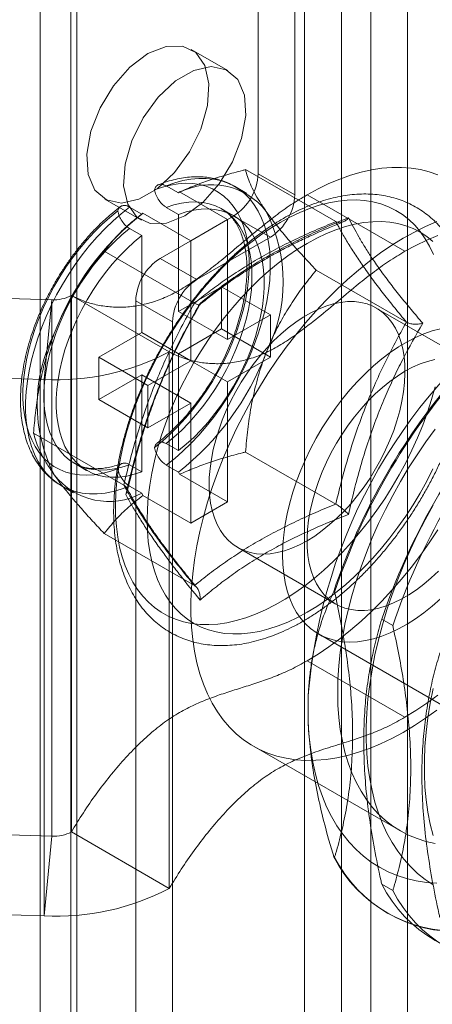
# Model space of a CAD drawing. Units: millimetres. Extents: x 63 to 4329, y 38 to 3008.
# Drawn here: x 3347 to 3359, y 1891 to 1919 of the extents above; entities that cross this region are included whole.
import ezdxf

# ---------------------------------------------------------------- set-up
doc = ezdxf.new("R2010")
doc.units = ezdxf.units.MM
doc.header["$LTSCALE"] = 2

msp = doc.modelspace()

# ---------------------------------------------------------------- linework, layer by layer
at = {"color": 7, "linetype": 'Continuous', "lineweight": 18}
for p, q in [((3353.941, 1914.554), (3353.941, 1950.482)), ((3355.002, 1913.942), (3355.002, 1949.869)), ((3347.648, 1358.939), (3347.648, 1946.849)), ((3348.709, 1358.327), (3348.709, 1946.236)), ((3348.533, 1945.992), (3348.533, 1358.082)), ((3348.709, 1357.837), (3348.709, 1945.747)), ((3347.648, 1357.225), (3347.648, 1945.134)), ((3356.346, 1353.429), (3356.346, 1941.338)), ((3357.194, 1353.429), (3357.194, 1941.338)), ((3355.285, 1352.816), (3355.285, 1940.726)), ((3358.255, 1352.816), (3358.255, 1940.726)), ((3353.07, 1917.536), (3352.009, 1918.148)), ((3356.184, 1913.166), (3353.579, 1914.67)), ((3355.002, 1913.942), (3353.941, 1914.554)), ((3351.29, 1914.2), (3351.643, 1913.996)), ((3353.613, 1913.984), (3353.259, 1914.188)), ((3351.674, 1914.025), (3351.643, 1913.996)), ((3351.674, 1914.025), (3353.058, 1913.226)), ((3358.184, 1912.308), (3355.356, 1913.941)), ((3349.51, 1913.818), (3350.57, 1913.206)), ((3350.229, 1913.588), (3350.583, 1913.384)), ((3350.613, 1913.412), (3350.583, 1913.384)), ((3350.613, 1913.412), (3351.997, 1912.614)), ((3353.234, 1913.329), (3351.113, 1912.105)), ((3351.29, 1913.579), (3351.643, 1913.375)), ((3351.643, 1913.375), (3351.643, 1910.572)), ((3353.238, 1913.334), (3352.884, 1913.538)), ((3353.234, 1913.329), (3354.295, 1912.717)), ((3351.997, 1912.614), (3353.058, 1913.226)), ((3353.058, 1913.226), (3353.058, 1909.756)), ((3349.964, 1912.854), (3349.861, 1912.749)), ((3350.229, 1912.967), (3350.583, 1912.763)), ((3350.583, 1912.763), (3350.583, 1909.96)), ((3351.997, 1912.614), (3351.997, 1909.143)), ((3354.295, 1912.717), (3352.174, 1911.492)), ((3352.101, 1910.809), (3349.496, 1912.313)), ((3352.174, 1911.492), (3351.113, 1912.105)), ((3358.225, 1910.261), (3355.62, 1911.765)), ((3347.984, 1910.907), (3341.062, 1911.133)), ((3348.547, 1911.031), (3351.375, 1909.398)), ((3348.547, 1911.031), (3348.547, 1895.516)), ((3352.881, 1911.286), (3351.643, 1910.572)), ((3354.295, 1910.47), (3352.881, 1911.286)), ((3352.881, 1910.062), (3352.881, 1911.286)), ((3347.758, 1908.601), (3347.984, 1910.907)), ((3347.984, 1910.907), (3347.984, 1895.392)), ((3350.406, 1910.88), (3350.406, 1888.017)), ((3350.406, 1910.88), (3351.467, 1910.268)), ((3353.058, 1909.756), (3351.643, 1910.572)), ((3354.295, 1910.47), (3353.058, 1909.756)), ((3354.295, 1909.245), (3354.295, 1910.47)), ((3360.184, 1909.036), (3357.356, 1910.668)), ((3351.467, 1910.268), (3351.467, 1887.404)), ((3350.583, 1909.96), (3349.345, 1909.245)), ((3351.997, 1909.143), (3350.583, 1909.96)), ((3352.881, 1910.062), (3351.643, 1909.347)), ((3354.295, 1909.245), (3352.881, 1910.062)), ((3351.375, 1909.398), (3351.375, 1893.884)), ((3353.058, 1908.531), (3351.643, 1909.347)), ((3351.643, 1909.347), (3351.643, 1906.544)), ((3347.806, 1909.19), (3347.799, 1909.161)), ((3349.345, 1908.02), (3349.345, 1909.245)), ((3350.759, 1908.429), (3349.345, 1909.245)), ((3351.997, 1909.143), (3350.759, 1908.429)), ((3354.295, 1909.245), (3353.058, 1908.531)), ((3347.758, 1908.601), (3340.836, 1908.827)), ((3347.758, 1908.601), (3347.758, 1893.087)), ((3350.583, 1908.735), (3349.345, 1908.02)), ((3350.583, 1908.735), (3350.583, 1905.931)), ((3351.997, 1907.918), (3350.583, 1908.735)), ((3353.058, 1908.531), (3353.058, 1905.06)), ((3350.759, 1907.204), (3350.759, 1908.429)), ((3350.759, 1907.204), (3349.345, 1908.02)), ((3351.997, 1907.918), (3350.759, 1907.204)), ((3351.997, 1907.918), (3351.997, 1904.448)), ((3350.06, 1905.548), (3347.455, 1907.052)), ((3351.29, 1906.748), (3351.643, 1906.544)), ((3356.184, 1905), (3353.579, 1906.504)), ((3348.635, 1906.177), (3348.988, 1905.973)), ((3350.229, 1906.136), (3350.583, 1905.931)), ((3351.29, 1906.127), (3351.643, 1905.923)), ((3351.643, 1905.923), (3351.674, 1905.859)), ((3351.674, 1905.859), (3353.058, 1905.06)), ((3348.26, 1905.527), (3348.613, 1905.323)), ((3350.229, 1905.515), (3350.583, 1905.311)), ((3350.583, 1905.311), (3350.613, 1905.247)), ((3350.613, 1905.247), (3351.997, 1904.448)), ((3351.997, 1904.448), (3353.058, 1905.06)), ((3352.101, 1902.643), (3349.496, 1904.147)), ((3353.356, 1903.74), (3356.184, 1902.107)), ((3356.152, 1902.451), (3356.124, 1902.467)), ((3357.831, 1901.482), (3357.512, 1901.666)), ((3355.684, 1901.241), (3362.755, 1897.159)), ((3355.356, 1900.468), (3358.184, 1898.835)), ((3355.391, 1898.644), (3355.391, 1899.477)), ((3353.809, 1897.993), (3358.052, 1895.544)), ((3347.984, 1895.392), (3341.062, 1895.619)), ((3347.984, 1895.392), (3347.758, 1893.087)), ((3351.375, 1893.884), (3348.547, 1895.516)), ((3356.124, 1894.808), (3356.152, 1894.792)), ((3357.512, 1894.006), (3357.831, 1893.822)), ((3347.758, 1893.087), (3340.836, 1893.313)), ((3357.66, 1893.172), (3357.688, 1893.156))]:
    msp.add_line(p, q, dxfattribs=at)
at = {"color": 7, "linetype": 'Continuous', "lineweight": 18, "flags": 128}
for points in [[(3350.759, 1918.025), (3350.238, 1917.633), (3349.764, 1917.095), (3349.377, 1916.458), (3349.114, 1915.779), (3348.997, 1915.118), (3349.036, 1914.534), (3349.229, 1914.079), (3349.557, 1913.793), (3349.992, 1913.701), (3350.496, 1913.813), (3351.023, 1914.117), (3351.526, 1914.587), (3351.962, 1915.181), (3352.29, 1915.846), (3352.483, 1916.524), (3352.522, 1917.153), (3352.405, 1917.679), (3352.142, 1918.054), (3351.755, 1918.245), (3351.281, 1918.235), (3350.759, 1918.025)], [(3351.82, 1913.33), (3352.341, 1913.721), (3352.816, 1914.259), (3353.202, 1914.896), (3353.466, 1915.575), (3353.583, 1916.236), (3353.544, 1916.82), (3353.351, 1917.275), (3353.023, 1917.561), (3352.587, 1917.653), (3352.084, 1917.542), (3351.557, 1917.237), (3351.053, 1916.767), (3350.618, 1916.173), (3350.289, 1915.508), (3350.097, 1914.83), (3350.057, 1914.201), (3350.175, 1913.675), (3350.438, 1913.3), (3350.824, 1913.109), (3351.299, 1913.119), (3351.82, 1913.33)], [(3355.356, 1913.941), (3355.672, 1914.113), (3355.986, 1914.265), (3356.299, 1914.397), (3356.61, 1914.507), (3356.916, 1914.596), (3357.218, 1914.663), (3357.515, 1914.709), (3357.805, 1914.732), (3358.088, 1914.733), (3358.363, 1914.713), (3358.629, 1914.67), (3358.886, 1914.605), (3359.132, 1914.519)], [(3350.947, 1914.088), (3351.179, 1914.167), (3351.406, 1914.226), (3351.629, 1914.262), (3351.845, 1914.277), (3352.053, 1914.27), (3352.253, 1914.24), (3352.444, 1914.189), (3352.624, 1914.116), (3352.792, 1914.023), (3352.948, 1913.908), (3353.091, 1913.773), (3353.22, 1913.619), (3353.334, 1913.447), (3353.433, 1913.257), (3353.516, 1913.05), (3353.584, 1912.827), (3353.634, 1912.59), (3353.668, 1912.34), (3353.685, 1912.078), (3353.685, 1911.806), (3353.668, 1911.524), (3353.634, 1911.234), (3353.584, 1910.939), (3353.516, 1910.639), (3353.433, 1910.336), (3353.334, 1910.031), (3353.22, 1909.726), (3353.091, 1909.424), (3352.948, 1909.124), (3352.792, 1908.829), (3352.624, 1908.541), (3352.444, 1908.261), (3352.253, 1907.99), (3352.053, 1907.73), (3351.845, 1907.481), (3351.629, 1907.247), (3351.406, 1907.027), (3351.179, 1906.822), (3350.947, 1906.635)], [(3351.29, 1906.127), (3351.531, 1906.318), (3351.768, 1906.526), (3352, 1906.75), (3352.226, 1906.989), (3352.445, 1907.242), (3352.656, 1907.507), (3352.858, 1907.783), (3353.05, 1908.07), (3353.231, 1908.365), (3353.4, 1908.667), (3353.557, 1908.975), (3353.7, 1909.287), (3353.828, 1909.602), (3353.943, 1909.918), (3354.041, 1910.234), (3354.125, 1910.548), (3354.192, 1910.859), (3354.242, 1911.164), (3354.276, 1911.464), (3354.293, 1911.756), (3354.293, 1912.039), (3354.276, 1912.311), (3354.242, 1912.572), (3354.192, 1912.819), (3354.125, 1913.052), (3354.041, 1913.27), (3353.943, 1913.472), (3353.828, 1913.656), (3353.7, 1913.822), (3353.557, 1913.969), (3353.4, 1914.097), (3353.231, 1914.204), (3353.05, 1914.29), (3352.858, 1914.355), (3352.656, 1914.398), (3352.445, 1914.419), (3352.226, 1914.419), (3352, 1914.397), (3351.768, 1914.353), (3351.531, 1914.287), (3351.29, 1914.2)], [(3351.29, 1913.579), (3351.511, 1913.651), (3351.728, 1913.702), (3351.939, 1913.73), (3352.144, 1913.737), (3352.34, 1913.721), (3352.528, 1913.684), (3352.706, 1913.625), (3352.873, 1913.545), (3353.028, 1913.443), (3353.17, 1913.322), (3353.298, 1913.181), (3353.412, 1913.02), (3353.51, 1912.842), (3353.594, 1912.647), (3353.661, 1912.437), (3353.712, 1912.211), (3353.746, 1911.973), (3353.763, 1911.722), (3353.763, 1911.46), (3353.746, 1911.19), (3353.712, 1910.912), (3353.661, 1910.628), (3353.594, 1910.34), (3353.51, 1910.049), (3353.412, 1909.757), (3353.298, 1909.465), (3353.17, 1909.176), (3353.028, 1908.89), (3352.873, 1908.61), (3352.706, 1908.337), (3352.528, 1908.073), (3352.34, 1907.819), (3352.144, 1907.576), (3351.939, 1907.347), (3351.728, 1907.131), (3351.511, 1906.931), (3351.29, 1906.748)], [(3354.578, 1913.146), (3354.862, 1913.3), (3355.146, 1913.435), (3355.427, 1913.548), (3355.706, 1913.64), (3355.98, 1913.711), (3356.249, 1913.761), (3356.513, 1913.788), (3356.769, 1913.793), (3357.018, 1913.777), (3357.257, 1913.738), (3357.488, 1913.678), (3357.707, 1913.596), (3357.916, 1913.493), (3358.113, 1913.369), (3358.297, 1913.225), (3358.467, 1913.06), (3358.624, 1912.877), (3358.767, 1912.674), (3358.894, 1912.454), (3359.006, 1912.216)], [(3349.887, 1906.022), (3349.655, 1905.943), (3349.428, 1905.884), (3349.206, 1905.848), (3348.99, 1905.833), (3348.781, 1905.841), (3348.581, 1905.87), (3348.391, 1905.921), (3348.211, 1905.994), (3348.042, 1906.088), (3347.886, 1906.202), (3347.744, 1906.337), (3347.615, 1906.491), (3347.5, 1906.663), (3347.401, 1906.854), (3347.318, 1907.06), (3347.251, 1907.283), (3347.2, 1907.52), (3347.166, 1907.77), (3347.149, 1908.032), (3347.149, 1908.305), (3347.166, 1908.586), (3347.2, 1908.876), (3347.251, 1909.171), (3347.318, 1909.471), (3347.401, 1909.775), (3347.5, 1910.079), (3347.615, 1910.384), (3347.744, 1910.687), (3347.886, 1910.986), (3348.042, 1911.281), (3348.211, 1911.569), (3348.391, 1911.849), (3348.581, 1912.12), (3348.781, 1912.381), (3348.99, 1912.629), (3349.206, 1912.864), (3349.428, 1913.084), (3349.655, 1913.288), (3349.887, 1913.475)], [(3350.229, 1913.588), (3349.988, 1913.397), (3349.751, 1913.189), (3349.519, 1912.965), (3349.293, 1912.726), (3349.074, 1912.473), (3348.863, 1912.208), (3348.661, 1911.932), (3348.469, 1911.645), (3348.288, 1911.35), (3348.119, 1911.048), (3347.962, 1910.74), (3347.819, 1910.428), (3347.691, 1910.113), (3347.576, 1909.797), (3347.478, 1909.481), (3347.394, 1909.167), (3347.327, 1908.856), (3347.277, 1908.551), (3347.243, 1908.251), (3347.226, 1907.959), (3347.226, 1907.676), (3347.243, 1907.404), (3347.277, 1907.143), (3347.327, 1906.896), (3347.394, 1906.663), (3347.478, 1906.445), (3347.576, 1906.243), (3347.691, 1906.059), (3347.819, 1905.893), (3347.962, 1905.746), (3348.119, 1905.618), (3348.288, 1905.511), (3348.469, 1905.425), (3348.661, 1905.36), (3348.863, 1905.317), (3349.074, 1905.296), (3349.293, 1905.296), (3349.519, 1905.318), (3349.751, 1905.362), (3349.988, 1905.428), (3350.229, 1905.515)], [(3351.643, 1913.375), (3351.864, 1913.447), (3352.081, 1913.498), (3352.293, 1913.526), (3352.497, 1913.533), (3352.694, 1913.517), (3352.882, 1913.48), (3353.06, 1913.421), (3353.226, 1913.341), (3353.381, 1913.239), (3353.523, 1913.118), (3353.651, 1912.976), (3353.765, 1912.816), (3353.864, 1912.638), (3353.947, 1912.443), (3354.014, 1912.233), (3354.065, 1912.007), (3354.099, 1911.768), (3354.116, 1911.518), (3354.116, 1911.256), (3354.099, 1910.986), (3354.065, 1910.708), (3354.014, 1910.424), (3353.947, 1910.136), (3353.864, 1909.845), (3353.765, 1909.553), (3353.651, 1909.261), (3353.523, 1908.972), (3353.381, 1908.686), (3353.226, 1908.406), (3353.06, 1908.133), (3352.882, 1907.869), (3352.694, 1907.615), (3352.497, 1907.372), (3352.293, 1907.143), (3352.081, 1906.927), (3351.864, 1906.727), (3351.643, 1906.544)], [(3359.056, 1908.385), (3358.952, 1908.019), (3358.832, 1907.652), (3358.697, 1907.285), (3358.548, 1906.919), (3358.384, 1906.556), (3358.206, 1906.196), (3358.016, 1905.842), (3357.813, 1905.494), (3357.599, 1905.154), (3357.374, 1904.823), (3357.139, 1904.503), (3356.894, 1904.193), (3356.642, 1903.896), (3356.382, 1903.612), (3356.115, 1903.343), (3355.843, 1903.089), (3355.567, 1902.851), (3355.287, 1902.631), (3355.004, 1902.429), (3354.72, 1902.245), (3354.436, 1902.081), (3354.151, 1901.936), (3353.869, 1901.813), (3353.589, 1901.71), (3353.312, 1901.628), (3353.04, 1901.568), (3352.774, 1901.529), (3352.514, 1901.513), (3352.261, 1901.519), (3352.017, 1901.546), (3351.782, 1901.595), (3351.557, 1901.667), (3351.343, 1901.759), (3351.14, 1901.873), (3350.949, 1902.007), (3350.772, 1902.161), (3350.608, 1902.336), (3350.459, 1902.529), (3350.324, 1902.74), (3350.204, 1902.969), (3350.1, 1903.215), (3350.012, 1903.477), (3349.941, 1903.754), (3349.886, 1904.045), (3349.847, 1904.348), (3349.826, 1904.664), (3349.822, 1904.99), (3349.835, 1905.325), (3349.864, 1905.669), (3349.911, 1906.021), (3349.974, 1906.377), (3350.054, 1906.739), (3350.15, 1907.104), (3350.262, 1907.471), (3350.389, 1907.838), (3350.532, 1908.205), (3350.688, 1908.57), (3350.859, 1908.931), (3351.043, 1909.288), (3351.24, 1909.639), (3351.448, 1909.983), (3351.668, 1910.319), (3351.898, 1910.645), (3352.138, 1910.96), (3352.387, 1911.264), (3352.643, 1911.554), (3352.907, 1911.831), (3353.176, 1912.093), (3353.45, 1912.338), (3353.729, 1912.567), (3354.01, 1912.779), (3354.293, 1912.972), (3354.578, 1913.146)], [(3350.736, 1904.537), (3350.745, 1904.864), (3350.77, 1905.2), (3350.812, 1905.543), (3350.87, 1905.892), (3350.945, 1906.245), (3351.036, 1906.602), (3351.143, 1906.962), (3351.265, 1907.322), (3351.402, 1907.682), (3351.554, 1908.04), (3351.719, 1908.395), (3351.898, 1908.745), (3352.089, 1909.09), (3352.292, 1909.429), (3352.507, 1909.759), (3352.732, 1910.079), (3352.966, 1910.39), (3353.209, 1910.688), (3353.46, 1910.974), (3353.718, 1911.246), (3353.981, 1911.504), (3354.25, 1911.745), (3354.523, 1911.97), (3354.799, 1912.178), (3355.077, 1912.368), (3355.356, 1912.539), (3355.635, 1912.69), (3355.912, 1912.821), (3356.188, 1912.932), (3356.461, 1913.022), (3356.73, 1913.09), (3356.994, 1913.138), (3357.252, 1913.163), (3357.502, 1913.167), (3357.745, 1913.149), (3357.98, 1913.109), (3358.205, 1913.048), (3358.419, 1912.965), (3358.622, 1912.862), (3358.813, 1912.738), (3358.992, 1912.593)], [(3355.029, 1909.896), (3355.314, 1910.243), (3355.606, 1910.578), (3355.905, 1910.898), (3356.211, 1911.204), (3356.523, 1911.495), (3356.839, 1911.768), (3357.158, 1912.025), (3357.481, 1912.264), (3357.805, 1912.484), (3358.131, 1912.685), (3358.456, 1912.866), (3358.781, 1913.027), (3359.104, 1913.168)], [(3350.229, 1906.136), (3350.008, 1906.064), (3349.791, 1906.013), (3349.58, 1905.985), (3349.375, 1905.978), (3349.178, 1905.994), (3348.991, 1906.031), (3348.813, 1906.09), (3348.646, 1906.17), (3348.491, 1906.272), (3348.349, 1906.393), (3348.221, 1906.534), (3348.107, 1906.695), (3348.008, 1906.873), (3347.925, 1907.068), (3347.858, 1907.278), (3347.807, 1907.504), (3347.773, 1907.742), (3347.756, 1907.993), (3347.756, 1908.255), (3347.773, 1908.525), (3347.807, 1908.803), (3347.858, 1909.087), (3347.925, 1909.375), (3348.008, 1909.666), (3348.107, 1909.958), (3348.221, 1910.25), (3348.349, 1910.539), (3348.491, 1910.825), (3348.646, 1911.105), (3348.813, 1911.378), (3348.991, 1911.642), (3349.178, 1911.896), (3349.375, 1912.139), (3349.58, 1912.368), (3349.791, 1912.584), (3350.008, 1912.784), (3350.229, 1912.967)], [(3350.583, 1905.931), (3350.362, 1905.86), (3350.145, 1905.809), (3349.933, 1905.781), (3349.729, 1905.774), (3349.532, 1905.789), (3349.344, 1905.827), (3349.166, 1905.886), (3349, 1905.966), (3348.845, 1906.067), (3348.703, 1906.189), (3348.575, 1906.33), (3348.461, 1906.49), (3348.362, 1906.668), (3348.279, 1906.863), (3348.212, 1907.074), (3348.161, 1907.3), (3348.127, 1907.538), (3348.11, 1907.789), (3348.11, 1908.05), (3348.127, 1908.321), (3348.161, 1908.599), (3348.212, 1908.883), (3348.279, 1909.171), (3348.362, 1909.462), (3348.461, 1909.754), (3348.575, 1910.046), (3348.703, 1910.335), (3348.845, 1910.621), (3349, 1910.901), (3349.166, 1911.173), (3349.344, 1911.438), (3349.532, 1911.692), (3349.729, 1911.935), (3349.933, 1912.164), (3350.145, 1912.38), (3350.362, 1912.58), (3350.583, 1912.763)], [(3358.184, 1912.308), (3358.5, 1912.48), (3358.815, 1912.632), (3359.128, 1912.764)], [(3355.356, 1903.938), (3355.136, 1903.821), (3354.919, 1903.725), (3354.703, 1903.649), (3354.492, 1903.595), (3354.286, 1903.563), (3354.086, 1903.553), (3353.894, 1903.564), (3353.711, 1903.598), (3353.538, 1903.653), (3353.375, 1903.729), (3353.225, 1903.826), (3353.087, 1903.944), (3352.963, 1904.081), (3352.853, 1904.237), (3352.759, 1904.411), (3352.68, 1904.602), (3352.617, 1904.808), (3352.57, 1905.029), (3352.541, 1905.263), (3352.528, 1905.508), (3352.532, 1905.764), (3352.553, 1906.028), (3352.591, 1906.3), (3352.646, 1906.577), (3352.717, 1906.857), (3352.804, 1907.14), (3352.906, 1907.423), (3353.023, 1907.705), (3353.154, 1907.984), (3353.298, 1908.258), (3353.455, 1908.526), (3353.623, 1908.785), (3353.801, 1909.036), (3353.989, 1909.275), (3354.185, 1909.502), (3354.388, 1909.715), (3354.597, 1909.913), (3354.811, 1910.094), (3355.027, 1910.259), (3355.246, 1910.405), (3355.465, 1910.531), (3355.684, 1910.638), (3355.901, 1910.724), (3356.114, 1910.789), (3356.323, 1910.832), (3356.526, 1910.853), (3356.722, 1910.853), (3356.91, 1910.83), (3357.088, 1910.786), (3357.256, 1910.72), (3357.413, 1910.633), (3357.557, 1910.526), (3357.688, 1910.398), (3357.805, 1910.251), (3357.907, 1910.086), (3357.994, 1909.904), (3358.065, 1909.705), (3358.12, 1909.491), (3358.158, 1909.264), (3358.179, 1909.024), (3358.184, 1908.773), (3358.171, 1908.513), (3358.141, 1908.245), (3358.095, 1907.971), (3358.032, 1907.692), (3357.953, 1907.41), (3357.858, 1907.127), (3357.748, 1906.844), (3357.624, 1906.563), (3357.487, 1906.287), (3357.336, 1906.016), (3357.174, 1905.752), (3357, 1905.496), (3356.817, 1905.251), (3356.625, 1905.018), (3356.425, 1904.798), (3356.219, 1904.593), (3356.008, 1904.403), (3355.793, 1904.23), (3355.575, 1904.074), (3355.356, 1903.938)], [(3355.029, 1897.604), (3354.751, 1897.646), (3354.483, 1897.709), (3354.225, 1897.795), (3353.978, 1897.903), (3353.743, 1898.033), (3353.52, 1898.184), (3353.311, 1898.356), (3353.116, 1898.548), (3352.934, 1898.76), (3352.768, 1898.991), (3352.617, 1899.24), (3352.481, 1899.508), (3352.362, 1899.792), (3352.259, 1900.093), (3352.173, 1900.41), (3352.104, 1900.741), (3352.051, 1901.085), (3352.017, 1901.442), (3351.999, 1901.811), (3351.999, 1902.191), (3352.017, 1902.58), (3352.051, 1902.977), (3352.104, 1903.382), (3352.173, 1903.793), (3352.259, 1904.208), (3352.362, 1904.628), (3352.481, 1905.051), (3352.617, 1905.474), (3352.768, 1905.899), (3352.934, 1906.322), (3353.116, 1906.743), (3353.311, 1907.161), (3353.52, 1907.574), (3353.743, 1907.982), (3353.978, 1908.383), (3354.225, 1908.776), (3354.483, 1909.16), (3354.751, 1909.533), (3355.029, 1909.896)], [(3354.649, 1903.53), (3354.657, 1903.817), (3354.682, 1904.112), (3354.724, 1904.414), (3354.783, 1904.721), (3354.857, 1905.032), (3354.948, 1905.346), (3355.054, 1905.661), (3355.174, 1905.976), (3355.31, 1906.289), (3355.458, 1906.598), (3355.62, 1906.902), (3355.794, 1907.201), (3355.98, 1907.491), (3356.176, 1907.772), (3356.381, 1908.043), (3356.595, 1908.301), (3356.817, 1908.547), (3357.045, 1908.779), (3357.279, 1908.995), (3357.517, 1909.195), (3357.758, 1909.378), (3358.001, 1909.543), (3358.245, 1909.689), (3358.489, 1909.815), (3358.731, 1909.921), (3358.971, 1910.006), (3359.207, 1910.07)], [(3359.048, 1909.18), (3358.836, 1909.126), (3358.621, 1909.051), (3358.403, 1908.954), (3358.184, 1908.838)], [(3358.184, 1908.838), (3357.965, 1908.701), (3357.747, 1908.546), (3357.532, 1908.373), (3357.321, 1908.183), (3357.114, 1907.977), (3356.915, 1907.757), (3356.723, 1907.524), (3356.539, 1907.279), (3356.366, 1907.024), (3356.204, 1906.76), (3356.053, 1906.489), (3355.915, 1906.212), (3355.791, 1905.932), (3355.682, 1905.649), (3355.587, 1905.366), (3355.508, 1905.084), (3355.445, 1904.805), (3355.399, 1904.531), (3355.369, 1904.262), (3355.356, 1904.002), (3355.36, 1903.751), (3355.382, 1903.512), (3355.42, 1903.284), (3355.474, 1903.07), (3355.546, 1902.872), (3355.632, 1902.689), (3355.735, 1902.524), (3355.852, 1902.377), (3355.983, 1902.25), (3356.127, 1902.142), (3356.283, 1902.055), (3356.451, 1901.99), (3356.63, 1901.945), (3356.818, 1901.923), (3357.014, 1901.922), (3357.217, 1901.944), (3357.426, 1901.987), (3357.639, 1902.052), (3357.856, 1902.138), (3358.074, 1902.244), (3358.294, 1902.371), (3358.512, 1902.517), (3358.729, 1902.681), (3358.943, 1902.863), (3359.151, 1903.061)], [(3359.057, 1895.185), (3358.79, 1895.242), (3358.533, 1895.322), (3358.287, 1895.423), (3358.052, 1895.544), (3357.829, 1895.687), (3357.618, 1895.85), (3357.421, 1896.033), (3357.238, 1896.235), (3357.068, 1896.457), (3356.914, 1896.696), (3356.774, 1896.953), (3356.651, 1897.227), (3356.542, 1897.517), (3356.45, 1897.823), (3356.375, 1898.143), (3356.316, 1898.477), (3356.273, 1898.823), (3356.248, 1899.181), (3356.24, 1899.55), (3356.248, 1899.929), (3356.273, 1900.317), (3356.316, 1900.712), (3356.375, 1901.114), (3356.45, 1901.521), (3356.542, 1901.933), (3356.651, 1902.348), (3356.774, 1902.765), (3356.914, 1903.183), (3357.068, 1903.601), (3357.238, 1904.018), (3357.421, 1904.432), (3357.618, 1904.843), (3357.829, 1905.249), (3358.052, 1905.649), (3358.287, 1906.042), (3358.533, 1906.427), (3358.79, 1906.803), (3359.057, 1907.169)], [(3358.992, 1906.014), (3358.813, 1905.663), (3358.622, 1905.318), (3358.419, 1904.98), (3358.205, 1904.65), (3357.98, 1904.329), (3357.745, 1904.019), (3357.502, 1903.72), (3357.252, 1903.434), (3356.994, 1903.162), (3356.73, 1902.905), (3356.461, 1902.663), (3356.188, 1902.438), (3355.912, 1902.23), (3355.635, 1902.041), (3355.356, 1901.87), (3355.077, 1901.719), (3354.799, 1901.587), (3354.523, 1901.476), (3354.25, 1901.387), (3353.981, 1901.318), (3353.718, 1901.271), (3353.46, 1901.245), (3353.209, 1901.242), (3352.966, 1901.259), (3352.732, 1901.299), (3352.507, 1901.36), (3352.292, 1901.443), (3352.089, 1901.547), (3351.898, 1901.671), (3351.719, 1901.815), (3351.554, 1901.979), (3351.402, 1902.162), (3351.265, 1902.364), (3351.143, 1902.583), (3351.036, 1902.819), (3350.945, 1903.071), (3350.87, 1903.338), (3350.812, 1903.62), (3350.77, 1903.914), (3350.745, 1904.22), (3350.736, 1904.537)], [(3358.995, 1904.965), (3358.764, 1904.545), (3358.546, 1904.119), (3358.341, 1903.688), (3358.15, 1903.254), (3357.973, 1902.817), (3357.811, 1902.379), (3357.664, 1901.941), (3357.532, 1901.504), (3357.416, 1901.069), (3357.316, 1900.637), (3357.232, 1900.208), (3357.165, 1899.785), (3357.114, 1899.369), (3357.08, 1898.959), (3357.063, 1898.558), (3357.063, 1898.166), (3357.08, 1897.784), (3357.114, 1897.414), (3357.165, 1897.056), (3357.232, 1896.71), (3357.316, 1896.379), (3357.416, 1896.062), (3357.532, 1895.761), (3357.664, 1895.476), (3357.811, 1895.208), (3357.973, 1894.957), (3358.15, 1894.725), (3358.341, 1894.512), (3358.546, 1894.317), (3358.764, 1894.143), (3358.995, 1893.989)], [(3359.132, 1904.25), (3358.886, 1903.879), (3358.629, 1903.518), (3358.363, 1903.168), (3358.088, 1902.83), (3357.805, 1902.504), (3357.515, 1902.193), (3357.218, 1901.896), (3356.916, 1901.614), (3356.61, 1901.349), (3356.299, 1901.101), (3355.986, 1900.871), (3355.672, 1900.66), (3355.356, 1900.468)], [(3359.207, 1902.254), (3358.971, 1902.045), (3358.731, 1901.854), (3358.489, 1901.68), (3358.245, 1901.524), (3358.001, 1901.388), (3357.758, 1901.272), (3357.517, 1901.177), (3357.279, 1901.102), (3357.045, 1901.049), (3356.817, 1901.017), (3356.595, 1901.007), (3356.381, 1901.019), (3356.176, 1901.052), (3355.98, 1901.107), (3355.794, 1901.183), (3355.62, 1901.28), (3355.458, 1901.398), (3355.31, 1901.535), (3355.174, 1901.692), (3355.054, 1901.867), (3354.948, 1902.06), (3354.857, 1902.269), (3354.783, 1902.494), (3354.724, 1902.734), (3354.682, 1902.988), (3354.657, 1903.254), (3354.649, 1903.53)], [(3358.995, 1899.667), (3358.911, 1899.239), (3358.844, 1898.816), (3358.793, 1898.399), (3358.76, 1897.99), (3358.743, 1897.589), (3358.743, 1897.197), (3358.76, 1896.815), (3358.793, 1896.445), (3358.844, 1896.086), (3358.911, 1895.741), (3358.995, 1895.409)], [(3359.128, 1899.468), (3358.815, 1899.238), (3358.5, 1899.027), (3358.184, 1898.835)], [(3359.104, 1899.037), (3358.781, 1898.805), (3358.456, 1898.591), (3358.131, 1898.396), (3357.805, 1898.221), (3357.481, 1898.067), (3357.158, 1897.933), (3356.839, 1897.821), (3356.523, 1897.73), (3356.211, 1897.661), (3355.905, 1897.613), (3355.606, 1897.588), (3355.314, 1897.585), (3355.029, 1897.604)], [(3355.391, 1898.644), (3355.417, 1898.262), (3355.46, 1897.891), (3355.52, 1897.534), (3355.596, 1897.189), (3355.688, 1896.859), (3355.797, 1896.544), (3355.921, 1896.245), (3356.061, 1895.962), (3356.217, 1895.696), (3356.387, 1895.448), (3356.571, 1895.218), (3356.77, 1895.008), (3356.982, 1894.816), (3357.207, 1894.645), (3357.445, 1894.494), (3357.695, 1894.363), (3357.956, 1894.254), (3358.228, 1894.166), (3358.509, 1894.099), (3358.801, 1894.054), (3359.1, 1894.031)]]:
    msp.add_lwpolyline(points, dxfattribs=at)
at = {"color": 7, "linetype": 'Continuous', "lineweight": 18}
for centre, radius, start, end in [((3352.406, 1914.624), 1.537, 302.6055, 357.3945), ((3352.594, 1912.237), 2, 37.79, 118.3987), ((3353.467, 1914.012), 1.537, 302.6055, 357.3945), ((3355.577, 1907.071), 8.05, 128.3482, 159.2152), ((3350.172, 1911.421), 4.493, 332.9795, 27.0205), ((3351.941, 1910.81), 1.537, 122.6055, 177.3945), ((3353.002, 1910.198), 1.537, 122.6055, 177.3945), ((3348.041, 1911.986), 1.081, 266.9675, 297.8709), ((3370.855, 1898.257), 15.512, 124.513, 175.487), ((3352.054, 1907.886), 4.493, 152.9795, 207.0205), ((3348.113, 1915.599), 7.007, 267.0953, 297.7431), ((3346.649, 1912.236), 8.05, 308.3482, 339.2152), ((3373.764, 1896.577), 18.597, 138.4636, 161.5364), ((3373.792, 1896.561), 18.597, 138.4636, 161.5364), ((3375.152, 1895.776), 18.597, 138.4636, 161.5364), ((3375.471, 1895.592), 18.597, 138.4636, 161.5364), ((3349.635, 1907.084), 2.011, 218.0559, 298.1328), ((3348.041, 1896.472), 1.081, 266.9675, 297.8709), ((3359.625, 1896.576), 3.923, 206.8013, 273.1879), ((3359.653, 1896.56), 3.923, 206.8013, 273.1879), ((3361.013, 1895.775), 3.923, 206.8013, 273.1879), ((3348.113, 1900.085), 7.007, 267.0953, 297.7431), ((3361.332, 1895.591), 3.923, 206.8013, 273.1879)]:
    msp.add_arc(centre, radius, start, end, dxfattribs=at)
for points, knots in [([(3353.257, 1914.189), (3353.239, 1914.199), (3353.161, 1914.243), (3353.016, 1914.311), (3352.82, 1914.38), (3352.615, 1914.429), (3352.404, 1914.459), (3352.185, 1914.469), (3351.959, 1914.459), (3351.729, 1914.429), (3351.494, 1914.379), (3351.271, 1914.314), (3351.127, 1914.259), (3351.063, 1914.235)], [0, 0, 0, 0, 0.029162, 0.125068, 0.220966, 0.317256, 0.414313, 0.512433, 0.611799, 0.712468, 0.814371, 0.917339, 1, 1, 1, 1]), ([(3351.674, 1914.025), (3351.813, 1914.085), (3352.091, 1914.207), (3352.538, 1914.368), (3353.003, 1914.515), (3353.354, 1914.612), (3353.548, 1914.662), (3353.579, 1914.67)], [0, 0, 0, 0, 0.235934, 0.47307, 0.713178, 0.954015, 1, 1, 1, 1]), ([(3354.175, 1913.462), (3354.11, 1913.558), (3353.979, 1913.751), (3353.829, 1914.012), (3353.713, 1914.254), (3353.629, 1914.474), (3353.595, 1914.605), (3353.579, 1914.67)], [0, 0, 0, 0, 0.197025, 0.395598, 0.598305, 0.802101, 1, 1, 1, 1]), ([(3351.29, 1914.2), (3351.25, 1914.218), (3351.171, 1914.255), (3351.067, 1914.245), (3350.986, 1914.191), (3350.96, 1914.122), (3350.947, 1914.088)], [0, 0, 0, 0, 0.252392, 0.504743, 0.758289, 1, 1, 1, 1]), ([(3348.547, 1911.031), (3348.661, 1910.976), (3348.889, 1910.865), (3349.262, 1910.757), (3349.655, 1910.695), (3350.066, 1910.685), (3350.488, 1910.732), (3350.916, 1910.838), (3351.347, 1911.006), (3351.781, 1911.242), (3352.217, 1911.534), (3352.655, 1911.867), (3353.097, 1912.229), (3353.541, 1912.604), (3353.988, 1912.978), (3354.439, 1913.336), (3354.896, 1913.669), (3355.202, 1913.85), (3355.356, 1913.941)], [0, 0, 0, 0, 0.063941, 0.128353, 0.192721, 0.256601, 0.319662, 0.380623, 0.440638, 0.50007, 0.559719, 0.621292, 0.683657, 0.746627, 0.809905, 0.87323, 0.936517, 1, 1, 1, 1]), ([(3354.671, 1913.261), (3354.621, 1913.231), (3354.475, 1913.146), (3354.236, 1912.991), (3353.955, 1912.792), (3353.678, 1912.576), (3353.405, 1912.345), (3353.137, 1912.1), (3352.875, 1911.841), (3352.619, 1911.568), (3352.37, 1911.284), (3352.13, 1910.989), (3351.897, 1910.683), (3351.674, 1910.367), (3351.46, 1910.043), (3351.257, 1909.712), (3351.064, 1909.373), (3350.883, 1909.029), (3350.714, 1908.681), (3350.557, 1908.328), (3350.413, 1907.973), (3350.283, 1907.616), (3350.166, 1907.259), (3350.064, 1906.901), (3349.976, 1906.545), (3349.903, 1906.191), (3349.845, 1905.841), (3349.803, 1905.495), (3349.776, 1905.153), (3349.766, 1904.818), (3349.771, 1904.491), (3349.793, 1904.171), (3349.832, 1903.861), (3349.887, 1903.561), (3349.958, 1903.272), (3350.046, 1902.996), (3350.15, 1902.734), (3350.27, 1902.487), (3350.404, 1902.255), (3350.553, 1902.04), (3350.716, 1901.843), (3350.892, 1901.664), (3351.079, 1901.503), (3351.278, 1901.36), (3351.487, 1901.237), (3351.706, 1901.133), (3351.935, 1901.047), (3352.172, 1900.982), (3352.417, 1900.935), (3352.669, 1900.909), (3352.929, 1900.902), (3353.195, 1900.915), (3353.467, 1900.948), (3353.743, 1901.002), (3354.024, 1901.075), (3354.307, 1901.169), (3354.592, 1901.282), (3354.878, 1901.414), (3355.164, 1901.565), (3355.449, 1901.734), (3355.732, 1901.92), (3356.012, 1902.123), (3356.288, 1902.342), (3356.56, 1902.576), (3356.827, 1902.824), (3357.088, 1903.086), (3357.343, 1903.361), (3357.59, 1903.648), (3357.829, 1903.946), (3358.059, 1904.254), (3358.281, 1904.571), (3358.493, 1904.897), (3358.694, 1905.23), (3358.884, 1905.569), (3359.063, 1905.914), (3359.229, 1906.264), (3359.383, 1906.617), (3359.524, 1906.972), (3359.652, 1907.329), (3359.766, 1907.687), (3359.865, 1908.044), (3359.95, 1908.4), (3360.02, 1908.753), (3360.074, 1909.103), (3360.113, 1909.448), (3360.137, 1909.788), (3360.144, 1910.122), (3360.135, 1910.448), (3360.11, 1910.766), (3360.068, 1911.074), (3360.009, 1911.372), (3359.934, 1911.658), (3359.843, 1911.931), (3359.736, 1912.19), (3359.613, 1912.434), (3359.475, 1912.662), (3359.323, 1912.874), (3359.158, 1913.067), (3358.98, 1913.243), (3358.79, 1913.4), (3358.589, 1913.538), (3358.377, 1913.658), (3358.156, 1913.758), (3357.926, 1913.839), (3357.687, 1913.901), (3357.441, 1913.943), (3357.187, 1913.966), (3356.926, 1913.969), (3356.658, 1913.951), (3356.386, 1913.914), (3356.108, 1913.856), (3355.827, 1913.778), (3355.543, 1913.681), (3355.258, 1913.563), (3354.966, 1913.426), (3354.771, 1913.317), (3354.671, 1913.261)], [0, 0, 0, 0, 0.004766, 0.01373, 0.022688, 0.031639, 0.040582, 0.049516, 0.058441, 0.067357, 0.076266, 0.085168, 0.094064, 0.102956, 0.111845, 0.120732, 0.129618, 0.138505, 0.147393, 0.156285, 0.16518, 0.174082, 0.182991, 0.191907, 0.200833, 0.20977, 0.218718, 0.227677, 0.236648, 0.24563, 0.25462, 0.263616, 0.27261, 0.281595, 0.29056, 0.299492, 0.308378, 0.317203, 0.325955, 0.334624, 0.343206, 0.351704, 0.360129, 0.368495, 0.376822, 0.385135, 0.393449, 0.401787, 0.410171, 0.418618, 0.427139, 0.435741, 0.444422, 0.453178, 0.461998, 0.470869, 0.47978, 0.488718, 0.497671, 0.506632, 0.515593, 0.52455, 0.533499, 0.54244, 0.551372, 0.560295, 0.56921, 0.578117, 0.587018, 0.595913, 0.604804, 0.613692, 0.622579, 0.631465, 0.640352, 0.649241, 0.658134, 0.66703, 0.675933, 0.684843, 0.693762, 0.70269, 0.711629, 0.720579, 0.729541, 0.738515, 0.747498, 0.75649, 0.765486, 0.774479, 0.783461, 0.79242, 0.801344, 0.810219, 0.819029, 0.827764, 0.836415, 0.844979, 0.853461, 0.861872, 0.870228, 0.878551, 0.886862, 0.89518, 0.903526, 0.911922, 0.920383, 0.928921, 0.937539, 0.946237, 0.955007, 0.963838, 0.972719, 0.981636, 0.990578, 1, 1, 1, 1]), ([(3350.947, 1914.088), (3350.95, 1914.074), (3350.964, 1914.01), (3351.01, 1913.889), (3351.102, 1913.742), (3351.201, 1913.637), (3351.265, 1913.595), (3351.29, 1913.579)], [0, 0, 0, 0, 0.067859, 0.328338, 0.587576, 0.843405, 1, 1, 1, 1]), ([(3349.963, 1913.6), (3349.947, 1913.588), (3349.853, 1913.516), (3349.683, 1913.377), (3349.456, 1913.174), (3349.236, 1912.956), (3349.022, 1912.725), (3348.815, 1912.483), (3348.617, 1912.229), (3348.427, 1911.966), (3348.248, 1911.694), (3348.079, 1911.415), (3347.921, 1911.129), (3347.774, 1910.838), (3347.641, 1910.543), (3347.52, 1910.244), (3347.412, 1909.944), (3347.319, 1909.644), (3347.24, 1909.344), (3347.176, 1909.045), (3347.127, 1908.749), (3347.094, 1908.458), (3347.077, 1908.171), (3347.076, 1907.891), (3347.092, 1907.618), (3347.125, 1907.354), (3347.175, 1907.101), (3347.242, 1906.859), (3347.325, 1906.63), (3347.425, 1906.415), (3347.54, 1906.217), (3347.67, 1906.035), (3347.813, 1905.872), (3347.969, 1905.727), (3348.12, 1905.612), (3348.221, 1905.551), (3348.262, 1905.526)], [0, 0, 0, 0, 0.006206, 0.036964, 0.067675, 0.098343, 0.128968, 0.159555, 0.19011, 0.22064, 0.251153, 0.281657, 0.312159, 0.342668, 0.373189, 0.403732, 0.434304, 0.464914, 0.49557, 0.526278, 0.557044, 0.587871, 0.618757, 0.649697, 0.680673, 0.71165, 0.742576, 0.773386, 0.804002, 0.834339, 0.864323, 0.893904, 0.923068, 0.951846, 0.980309, 1, 1, 1, 1]), ([(3349.887, 1913.475), (3349.89, 1913.485), (3349.904, 1913.534), (3349.949, 1913.602), (3350.041, 1913.642), (3350.14, 1913.633), (3350.204, 1913.6), (3350.229, 1913.588)], [0, 0, 0, 0, 0.067474, 0.327891, 0.586351, 0.841655, 1, 1, 1, 1]), ([(3349.496, 1912.313), (3349.605, 1912.449), (3349.815, 1912.709), (3350.184, 1913.079), (3350.47, 1913.301), (3350.613, 1913.412)], [0, 0, 0, 0, 0.351736, 0.674583, 1, 1, 1, 1]), ([(3350.229, 1912.967), (3350.19, 1912.994), (3350.111, 1913.049), (3350.007, 1913.179), (3349.926, 1913.326), (3349.9, 1913.426), (3349.887, 1913.475)], [0, 0, 0, 0, 0.251529, 0.502991, 0.756329, 1, 1, 1, 1]), ([(3352.884, 1913.538), (3352.907, 1913.524), (3352.974, 1913.484), (3353.075, 1913.403), (3353.185, 1913.29), (3353.282, 1913.16), (3353.367, 1913.015), (3353.44, 1912.856), (3353.501, 1912.682), (3353.55, 1912.495), (3353.586, 1912.295), (3353.61, 1912.081), (3353.62, 1911.857), (3353.617, 1911.621), (3353.6, 1911.376), (3353.568, 1911.123), (3353.523, 1910.862), (3353.464, 1910.596), (3353.391, 1910.326), (3353.305, 1910.054), (3353.205, 1909.78), (3353.092, 1909.506), (3352.968, 1909.234), (3352.831, 1908.966), (3352.684, 1908.702), (3352.526, 1908.444), (3352.36, 1908.193), (3352.184, 1907.952), (3352.002, 1907.72), (3351.813, 1907.499), (3351.618, 1907.291), (3351.42, 1907.096), (3351.221, 1906.917), (3351.087, 1906.811), (3351.022, 1906.758)], [0, 0, 0, 0, 0.019521, 0.055727, 0.091245, 0.125534, 0.158638, 0.190841, 0.222436, 0.25365, 0.284646, 0.315536, 0.346394, 0.377255, 0.408151, 0.4391, 0.470111, 0.501185, 0.532321, 0.563512, 0.594753, 0.626034, 0.657347, 0.688683, 0.720033, 0.751386, 0.782732, 0.81406, 0.84536, 0.876623, 0.90784, 0.939001, 0.9701, 1, 1, 1, 1]), ([(3355.62, 1911.765), (3355.494, 1911.899), (3355.241, 1912.168), (3354.889, 1912.561), (3354.566, 1912.944), (3354.331, 1913.244), (3354.212, 1913.41), (3354.175, 1913.462)], [0, 0, 0, 0, 0.220958, 0.442832, 0.668645, 0.896422, 1, 1, 1, 1]), ([(3352.101, 1910.809), (3352.24, 1910.92), (3352.517, 1911.142), (3352.96, 1911.465), (3353.426, 1911.778), (3353.923, 1912.082), (3354.449, 1912.372), (3355.005, 1912.651), (3355.583, 1912.916), (3355.984, 1913.082), (3356.184, 1913.166)], [0, 0, 0, 0, 0.122623, 0.245237, 0.368685, 0.492126, 0.618576, 0.745032, 0.872511, 1, 1, 1, 1]), ([(3352.256, 1910.764), (3352.29, 1910.792), (3352.435, 1910.911), (3352.708, 1911.126), (3353.082, 1911.401), (3353.477, 1911.67), (3353.879, 1911.924), (3354.287, 1912.164), (3354.699, 1912.388), (3355.113, 1912.596), (3355.547, 1912.798), (3355.972, 1912.984), (3356.264, 1913.104), (3356.395, 1913.157)], [0, 0, 0, 0, 0.029765, 0.129196, 0.235374, 0.339296, 0.440702, 0.539506, 0.635687, 0.729297, 0.81855, 0.918533, 1, 1, 1, 1]), ([(3356.552, 1913.279), (3356.356, 1913.198), (3355.963, 1913.035), (3355.392, 1912.777), (3354.838, 1912.506), (3354.306, 1912.219), (3353.824, 1911.934), (3353.39, 1911.652), (3352.865, 1911.285), (3352.504, 1910.996), (3352.263, 1910.803)], [0, 0, 0, 0, 0.117967, 0.23594, 0.354126, 0.473086, 0.592357, 0.693909, 0.795631, 1, 1, 1, 1]), ([(3356.184, 1913.166), (3356.213, 1913.153), (3356.273, 1913.129), (3356.372, 1913.143), (3356.468, 1913.191), (3356.526, 1913.246), (3356.552, 1913.278), (3356.552, 1913.279)], [0, 0, 0, 0, 0.236184, 0.471397, 0.732465, 0.992086, 1, 1, 1, 1]), ([(3356.184, 1913.166), (3356.24, 1913.063), (3356.351, 1912.859), (3356.543, 1912.536), (3356.757, 1912.199), (3356.999, 1911.844), (3357.268, 1911.471), (3357.564, 1911.08), (3357.883, 1910.677), (3358.111, 1910.4), (3358.225, 1910.261)], [0, 0, 0, 0, 0.122623, 0.245237, 0.368685, 0.492126, 0.618576, 0.745032, 0.872511, 1, 1, 1, 1]), ([(3358.697, 1910.228), (3358.583, 1910.362), (3358.354, 1910.631), (3358.033, 1911.024), (3357.732, 1911.409), (3357.455, 1911.784), (3357.218, 1912.128), (3357.017, 1912.443), (3356.786, 1912.828), (3356.646, 1913.098), (3356.552, 1913.279)], [0, 0, 0, 0, 0.117967, 0.236052, 0.354127, 0.473242, 0.592356, 0.693991, 0.795631, 1, 1, 1, 1]), ([(3349.496, 1912.313), (3349.37, 1912.157), (3349.117, 1911.845), (3348.765, 1911.338), (3348.442, 1910.793), (3348.208, 1910.316), (3348.088, 1910.02), (3348.051, 1909.927)], [0, 0, 0, 0, 0.220958, 0.442832, 0.668645, 0.896422, 1, 1, 1, 1]), ([(3355.029, 1909.896), (3355.222, 1910.041), (3355.612, 1910.332), (3356.192, 1910.821), (3356.734, 1911.278), (3357.24, 1911.682), (3357.71, 1912.027), (3358.026, 1912.214), (3358.184, 1912.308)], [0, 0, 0, 0, 0.18306, 0.369034, 0.556685, 0.704372, 0.851964, 1, 1, 1, 1]), ([(3354.175, 1909.38), (3354.247, 1909.555), (3354.393, 1909.907), (3354.659, 1910.408), (3354.956, 1910.889), (3355.277, 1911.343), (3355.507, 1911.626), (3355.62, 1911.765)], [0, 0, 0, 0, 0.197025, 0.395598, 0.598305, 0.802101, 1, 1, 1, 1]), ([(3350.06, 1905.548), (3350.116, 1905.777), (3350.228, 1906.237), (3350.421, 1906.919), (3350.636, 1907.595), (3350.878, 1908.261), (3351.147, 1908.917), (3351.442, 1909.561), (3351.76, 1910.193), (3351.987, 1910.603), (3352.101, 1910.809)], [0, 0, 0, 0, 0.122837, 0.24633, 0.369815, 0.494673, 0.619531, 0.746033, 0.872544, 1, 1, 1, 1]), ([(3352.263, 1910.803), (3352.151, 1910.604), (3351.928, 1910.207), (3351.613, 1909.593), (3351.316, 1908.962), (3351.042, 1908.313), (3350.804, 1907.679), (3350.599, 1907.065), (3350.363, 1906.279), (3350.216, 1905.677), (3350.118, 1905.275)], [0, 0, 0, 0, 0.117967, 0.23594, 0.354126, 0.473086, 0.592357, 0.693909, 0.795631, 1, 1, 1, 1]), ([(3350.159, 1905.357), (3350.172, 1905.411), (3350.231, 1905.663), (3350.34, 1906.1), (3350.499, 1906.674), (3350.671, 1907.234), (3350.857, 1907.78), (3351.052, 1908.296), (3351.259, 1908.792), (3351.481, 1909.282), (3351.723, 1909.778), (3351.984, 1910.277), (3352.169, 1910.607), (3352.262, 1910.771)], [0, 0, 0, 0, 0.028253, 0.13057, 0.22743, 0.330079, 0.427923, 0.521916, 0.612839, 0.704978, 0.800599, 0.900512, 1, 1, 1, 1]), ([(3352.101, 1910.809), (3352.128, 1910.795), (3352.181, 1910.767), (3352.235, 1910.754), (3352.266, 1910.765), (3352.267, 1910.788), (3352.263, 1910.802), (3352.263, 1910.803)], [0, 0, 0, 0, 0.236184, 0.471397, 0.732465, 0.992086, 1, 1, 1, 1]), ([(3358.225, 1910.261), (3358.115, 1910.063), (3357.896, 1909.668), (3357.587, 1909.056), (3357.296, 1908.428), (3357.027, 1907.778), (3356.781, 1907.107), (3356.558, 1906.417), (3356.358, 1905.714), (3356.242, 1905.238), (3356.184, 1905)], [0, 0, 0, 0, 0.122623, 0.245237, 0.368685, 0.492126, 0.618576, 0.745032, 0.872511, 1, 1, 1, 1]), ([(3356.552, 1904.7), (3356.605, 1904.932), (3356.711, 1905.398), (3356.896, 1906.087), (3357.103, 1906.769), (3357.34, 1907.441), (3357.591, 1908.067), (3357.853, 1908.647), (3358.207, 1909.366), (3358.501, 1909.882), (3358.697, 1910.228)], [0, 0, 0, 0, 0.117967, 0.236052, 0.354127, 0.473242, 0.592356, 0.693991, 0.795631, 1, 1, 1, 1]), ([(3358.697, 1910.228), (3358.696, 1910.227), (3358.655, 1910.216), (3358.569, 1910.201), (3358.441, 1910.2), (3358.319, 1910.218), (3358.256, 1910.247), (3358.225, 1910.261)], [0, 0, 0, 0, 0.007914, 0.267535, 0.528603, 0.763816, 1, 1, 1, 1]), ([(3348.051, 1909.927), (3347.986, 1909.748), (3347.855, 1909.387), (3347.706, 1908.819), (3347.589, 1908.234), (3347.505, 1907.642), (3347.471, 1907.247), (3347.455, 1907.052)], [0, 0, 0, 0, 0.197025, 0.395598, 0.598305, 0.802101, 1, 1, 1, 1]), ([(3351.375, 1909.398), (3351.489, 1909.343), (3351.717, 1909.233), (3352.089, 1909.125), (3352.48, 1909.062), (3352.89, 1909.052), (3353.31, 1909.098), (3353.737, 1909.203), (3354.167, 1909.37), (3354.6, 1909.602), (3354.886, 1909.798), (3355.029, 1909.896)], [0, 0, 0, 0, 0.114228, 0.229297, 0.344292, 0.458425, 0.571103, 0.680035, 0.78728, 0.893462, 1, 1, 1, 1]), ([(3353.579, 1906.504), (3353.597, 1906.722), (3353.635, 1907.158), (3353.734, 1907.812), (3353.873, 1908.462), (3354.027, 1908.985), (3354.14, 1909.286), (3354.175, 1909.38)], [0, 0, 0, 0, 0.220958, 0.442832, 0.668645, 0.896422, 1, 1, 1, 1]), ([(3347.455, 1907.052), (3347.474, 1906.98), (3347.511, 1906.835), (3347.61, 1906.588), (3347.75, 1906.311), (3347.904, 1906.058), (3348.016, 1905.895), (3348.051, 1905.844)], [0, 0, 0, 0, 0.220958, 0.442832, 0.668645, 0.896422, 1, 1, 1, 1]), ([(3351.29, 1906.748), (3351.25, 1906.766), (3351.172, 1906.803), (3351.068, 1906.793), (3350.986, 1906.739), (3350.96, 1906.669), (3350.947, 1906.635)], [0, 0, 0, 0, 0.251529, 0.502991, 0.756329, 1, 1, 1, 1]), ([(3350.947, 1906.635), (3350.95, 1906.621), (3350.964, 1906.557), (3351.01, 1906.436), (3351.102, 1906.29), (3351.201, 1906.185), (3351.265, 1906.143), (3351.29, 1906.127)], [0, 0, 0, 0, 0.067474, 0.327891, 0.586351, 0.841655, 1, 1, 1, 1]), ([(3351.674, 1905.859), (3351.813, 1905.92), (3352.091, 1906.042), (3352.538, 1906.203), (3353.003, 1906.35), (3353.354, 1906.447), (3353.548, 1906.496), (3353.579, 1906.504)], [0, 0, 0, 0, 0.235934, 0.47307, 0.713178, 0.954015, 1, 1, 1, 1]), ([(3350.007, 1906.172), (3349.998, 1906.169), (3349.927, 1906.142), (3349.794, 1906.099), (3349.613, 1906.055), (3349.44, 1906.029), (3349.275, 1906.019), (3349.118, 1906.025), (3348.968, 1906.047), (3348.827, 1906.086), (3348.717, 1906.132), (3348.655, 1906.166), (3348.635, 1906.177)], [0, 0, 0, 0, 0.014253, 0.125892, 0.237649, 0.349932, 0.46321, 0.578131, 0.695538, 0.816405, 0.941551, 1, 1, 1, 1]), ([(3349.887, 1906.022), (3349.89, 1906.033), (3349.904, 1906.081), (3349.95, 1906.149), (3350.041, 1906.19), (3350.14, 1906.18), (3350.205, 1906.148), (3350.229, 1906.136)], [0, 0, 0, 0, 0.067859, 0.328338, 0.587576, 0.843405, 1, 1, 1, 1]), ([(3350.229, 1905.515), (3350.19, 1905.542), (3350.111, 1905.597), (3350.006, 1905.727), (3349.925, 1905.874), (3349.899, 1905.974), (3349.887, 1906.022)], [0, 0, 0, 0, 0.252392, 0.504743, 0.758289, 1, 1, 1, 1]), ([(3348.051, 1905.844), (3348.124, 1905.744), (3348.269, 1905.543), (3348.535, 1905.215), (3348.832, 1904.868), (3349.154, 1904.511), (3349.383, 1904.267), (3349.496, 1904.147)], [0, 0, 0, 0, 0.197025, 0.395598, 0.598305, 0.802101, 1, 1, 1, 1]), ([(3350.06, 1905.548), (3350.085, 1905.53), (3350.135, 1905.494), (3350.167, 1905.423), (3350.164, 1905.349), (3350.138, 1905.299), (3350.119, 1905.276), (3350.118, 1905.275)], [0, 0, 0, 0, 0.236184, 0.471397, 0.732465, 0.992086, 1, 1, 1, 1]), ([(3352.101, 1902.643), (3351.991, 1902.777), (3351.771, 1903.045), (3351.461, 1903.436), (3351.169, 1903.819), (3350.9, 1904.191), (3350.654, 1904.55), (3350.433, 1904.896), (3350.234, 1905.23), (3350.118, 1905.441), (3350.06, 1905.548)], [0, 0, 0, 0, 0.122837, 0.24633, 0.369815, 0.494673, 0.619531, 0.746033, 0.872544, 1, 1, 1, 1]), ([(3352.17, 1902.584), (3352.165, 1902.591), (3352.064, 1902.712), (3351.877, 1902.94), (3351.615, 1903.268), (3351.371, 1903.584), (3351.144, 1903.887), (3350.943, 1904.169), (3350.761, 1904.436), (3350.593, 1904.695), (3350.434, 1904.952), (3350.283, 1905.211), (3350.192, 1905.379), (3350.145, 1905.465)], [0, 0, 0, 0, 0.006497, 0.110934, 0.209802, 0.314668, 0.414545, 0.51036, 0.602791, 0.69661, 0.793839, 0.895343, 1, 1, 1, 1]), ([(3349.496, 1904.147), (3349.605, 1904.283), (3349.815, 1904.544), (3350.184, 1904.914), (3350.47, 1905.136), (3350.613, 1905.247)], [0, 0, 0, 0, 0.351736, 0.674583, 1, 1, 1, 1]), ([(3350.118, 1905.275), (3350.174, 1905.175), (3350.285, 1904.974), (3350.475, 1904.656), (3350.688, 1904.322), (3350.926, 1903.97), (3351.177, 1903.618), (3351.436, 1903.27), (3351.783, 1902.817), (3352.071, 1902.461), (3352.263, 1902.224)], [0, 0, 0, 0, 0.117967, 0.23594, 0.354126, 0.473086, 0.592357, 0.693909, 0.795631, 1, 1, 1, 1]), ([(3356.184, 1905), (3355.991, 1904.92), (3355.606, 1904.76), (3355.046, 1904.505), (3354.504, 1904.235), (3353.979, 1903.949), (3353.476, 1903.645), (3352.993, 1903.324), (3352.534, 1902.99), (3352.245, 1902.759), (3352.101, 1902.643)], [0, 0, 0, 0, 0.122623, 0.245237, 0.368685, 0.492126, 0.618576, 0.745032, 0.872511, 1, 1, 1, 1]), ([(3356.552, 1904.7), (3356.552, 1904.701), (3356.526, 1904.728), (3356.468, 1904.786), (3356.372, 1904.868), (3356.273, 1904.945), (3356.213, 1904.982), (3356.184, 1905)], [0, 0, 0, 0, 0.007914, 0.267535, 0.528603, 0.763816, 1, 1, 1, 1]), ([(3352.263, 1902.224), (3352.401, 1902.339), (3352.677, 1902.569), (3353.117, 1902.903), (3353.582, 1903.226), (3354.075, 1903.534), (3354.571, 1903.812), (3355.063, 1904.061), (3355.705, 1904.36), (3356.213, 1904.564), (3356.552, 1904.7)], [0, 0, 0, 0, 0.117967, 0.236052, 0.354127, 0.473242, 0.592356, 0.693991, 0.795631, 1, 1, 1, 1]), ([(3352.263, 1902.224), (3352.263, 1902.225), (3352.267, 1902.27), (3352.266, 1902.36), (3352.235, 1902.48), (3352.181, 1902.583), (3352.128, 1902.623), (3352.101, 1902.643)], [0, 0, 0, 0, 0.007914, 0.267535, 0.528603, 0.763816, 1, 1, 1, 1]), ([(3356.124, 1902.467), (3356.034, 1902.263), (3355.854, 1901.854), (3355.672, 1901.281), (3355.551, 1900.78), (3355.475, 1900.364), (3355.419, 1899.931), (3355.4, 1899.629), (3355.391, 1899.477)], [0, 0, 0, 0, 0.234335, 0.46977, 0.601609, 0.733442, 0.866723, 1, 1, 1, 1]), ([(3356.152, 1894.792), (3356.161, 1894.822), (3356.235, 1895.067), (3356.361, 1895.54), (3356.503, 1896.232), (3356.607, 1896.963), (3356.666, 1897.736), (3356.677, 1898.548), (3356.641, 1899.35), (3356.564, 1900.133), (3356.458, 1900.893), (3356.322, 1901.666), (3356.208, 1902.189), (3356.152, 1902.451)], [0, 0, 0, 0, 0.014195, 0.115851, 0.217565, 0.31918, 0.424327, 0.529598, 0.634739, 0.725563, 0.816393, 0.908193, 1, 1, 1, 1]), ([(3357.512, 1901.666), (3357.456, 1901.471), (3357.344, 1901.083), (3357.208, 1900.469), (3357.101, 1899.831), (3357.024, 1899.14), (3356.988, 1898.398), (3356.996, 1897.603), (3357.05, 1896.774), (3357.152, 1895.914), (3357.297, 1895.027), (3357.427, 1894.388), (3357.503, 1894.047), (3357.512, 1894.006)], [0, 0, 0, 0, 0.09088, 0.181753, 0.27351, 0.36526, 0.46669, 0.568237, 0.669671, 0.774996, 0.880433, 0.985805, 1, 1, 1, 1]), ([(3357.831, 1893.822), (3357.84, 1893.852), (3357.914, 1894.098), (3358.04, 1894.57), (3358.182, 1895.262), (3358.287, 1895.993), (3358.346, 1896.766), (3358.357, 1897.579), (3358.32, 1898.38), (3358.244, 1899.163), (3358.137, 1899.924), (3358.001, 1900.697), (3357.888, 1901.22), (3357.831, 1901.482)], [0, 0, 0, 0, 0.014195, 0.115851, 0.217565, 0.31918, 0.424327, 0.529598, 0.634739, 0.725563, 0.816393, 0.908193, 1, 1, 1, 1]), ([(3359.192, 1900.696), (3359.136, 1900.502), (3359.023, 1900.114), (3358.887, 1899.5), (3358.78, 1898.861), (3358.704, 1898.171), (3358.667, 1897.428), (3358.675, 1896.634), (3358.729, 1895.805), (3358.831, 1894.944), (3358.977, 1894.058), (3359.106, 1893.419), (3359.183, 1893.077), (3359.192, 1893.037)], [0, 0, 0, 0, 0.09088, 0.181753, 0.27351, 0.36526, 0.46669, 0.568237, 0.669671, 0.774996, 0.880433, 0.985805, 1, 1, 1, 1]), ([(3348.547, 1895.516), (3348.661, 1895.703), (3348.889, 1896.077), (3349.262, 1896.616), (3349.655, 1897.132), (3350.066, 1897.616), (3350.488, 1898.056), (3350.916, 1898.444), (3351.347, 1898.774), (3351.781, 1899.039), (3352.217, 1899.251), (3352.655, 1899.423), (3353.097, 1899.572), (3353.541, 1899.71), (3353.988, 1899.852), (3354.439, 1900.015), (3354.896, 1900.208), (3355.202, 1900.381), (3355.356, 1900.468)], [0, 0, 0, 0, 0.063941, 0.128353, 0.192721, 0.256601, 0.319662, 0.380623, 0.440638, 0.50007, 0.559719, 0.621292, 0.683657, 0.746627, 0.809905, 0.87323, 0.936517, 1, 1, 1, 1]), ([(3355.029, 1897.604), (3355.222, 1897.683), (3355.612, 1897.842), (3356.192, 1898.021), (3356.734, 1898.19), (3357.24, 1898.371), (3357.71, 1898.568), (3358.026, 1898.746), (3358.184, 1898.835)], [0, 0, 0, 0, 0.18306, 0.369034, 0.556685, 0.704372, 0.851964, 1, 1, 1, 1]), ([(3355.391, 1898.644), (3355.394, 1898.579), (3355.409, 1898.269), (3355.466, 1897.7), (3355.589, 1896.922), (3355.76, 1896.124), (3355.943, 1895.416), (3356.074, 1894.976), (3356.124, 1894.808)], [0, 0, 0, 0, 0.053755, 0.255936, 0.458151, 0.665104, 0.8721, 1, 1, 1, 1]), ([(3351.375, 1893.884), (3351.489, 1894.069), (3351.717, 1894.443), (3352.089, 1894.98), (3352.48, 1895.495), (3352.89, 1895.978), (3353.31, 1896.417), (3353.737, 1896.805), (3354.167, 1897.135), (3354.6, 1897.403), (3354.886, 1897.537), (3355.029, 1897.604)], [0, 0, 0, 0, 0.114228, 0.229297, 0.344292, 0.458425, 0.571103, 0.680035, 0.78728, 0.893462, 1, 1, 1, 1])]:
    msp.add_open_spline(points, degree=3, knots=knots, dxfattribs=at)

doc.saveas('drawing.dxf')
